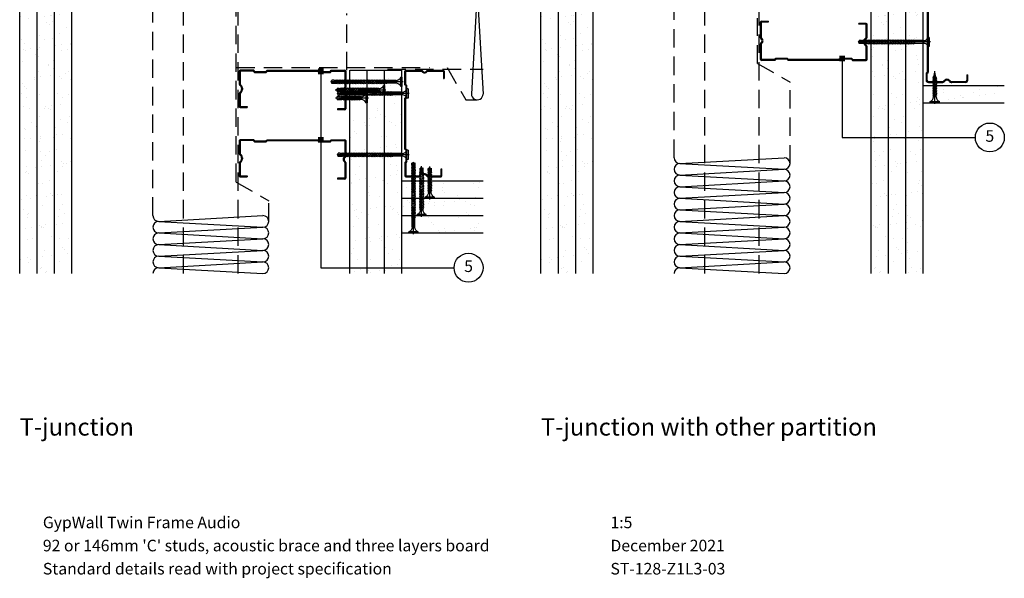
# Model space of a CAD drawing. Extents: x 99 to 966, y 112 to 1412.
# Drawn here: x 100 to 950, y 112 to 594 of the extents above; entities that cross this region are included whole.
import ezdxf
from ezdxf.enums import TextEntityAlignment as Align

# ---------------------------------------------------------------- set-up
doc = ezdxf.new("R2010")
doc.units = 0
doc.header["$LTSCALE"] = 5
doc.header["$MEASUREMENT"] = 0
doc.linetypes.add('CENTRE2', pattern=[28.575, 19.05, -3.175, 3.175, -3.175])
doc.linetypes.add('HIDDEN2', pattern=[4.7625, 3.175, -1.5875])
doc.layers.get('0').update_dxf_attribs({"linetype": 'CONTINUOUS'})
for name, color, linetype in [('British_Gypsum_Accessories', 40, 'CONTINUOUS'), ('British_Gypsum_Dimensions', 253, 'CONTINUOUS'), ('British_Gypsum_Insulation', 45, 'CONTINUOUS'), ('British_Gypsum_Metal_Channels', 6, 'CONTINUOUS'), ('British_Gypsum_Metal_Studs', 4, 'CONTINUOUS'), ('British_Gypsum_Plasterboard', 171, 'CONTINUOUS'), ('British_Gypsum_Text', 21, 'CONTINUOUS')]:
    doc.layers.add(name, color=color, linetype=linetype)
doc.styles.add('T1_Arial', font='arial.ttf')
doc.styles.add('T2_Arial_Bold', font='arialbd.ttf')
doc.dimstyles.new('BG_Dim2', dxfattribs={"dimscale": 5, "dimtxt": 2, "dimasz": 1, "dimexe": 2.5, "dimexo": 2.5, "dimgap": 1.5, "dimtad": 0, "dimdec": 4, "dimrnd": 1, "dimdsep": 46, "dimtxsty": 'T1_Arial', "dimcen": -3, "dimdle": 1.25, "dimclrd": 256, "dimclre": 256, "dimclrt": 256, "dimadec": 0, "dimazin": 0, "dimtfac": 0.9, "dimtdec": 4, "dimtofl": 0, "dimtmove": 0, "dimatfit": 0, "dimldrblk": 'BOXFILLED', "dimfxl": 1, "dimtvp": 1.2, "dimtolj": 1, "dimtzin": 0, "dimarcsym": 0})

# ---------------------------------------------------------------- blocks, each defined once
blk = doc.blocks.new('92S10')
at = {"layer": 'British_Gypsum_Metal_Studs'}
for p, q in [((-16, 79.5), (-16, 91.25)), ((-15.25, 92), (-1.57, 92)), ((-15.25, 79.81), (-15.25, 91.05)), ((-15.05, 91.25), (-1.57, 91.25)), ((3.57, 92), (17.25, 92)), ((3.57, 91.25), (17.05, 91.25)), ((17.25, 91.05), (17.25, 85)), ((17.25, 85), (18, 85)), ((18, 91.25), (18, 85)), ((-15, 78.5), (-16, 79.5)), ((-14.25, 78.81), (-15.25, 79.81)), ((-15, 69), (-15, 78.5)), ((-14.25, 68.69), (-14.25, 78.81)), ((-15, 69), (-16, 68)), ((-16, 24), (-16, 68)), ((-14.25, 68.69), (-15.25, 67.69)), ((-15.25, 24.31), (-15.25, 67.69)), ((-15, 23), (-16, 24)), ((-14.25, 23.31), (-15.25, 24.31)), ((-15, 13.5), (-15, 23)), ((-14.25, 13.19), (-14.25, 23.31)), ((-15, 13.5), (-16, 12.5)), ((-16, 12.5), (-16, 0.75)), ((-14.25, 13.19), (-15.25, 12.19)), ((-15.25, 12.19), (-15.25, 0.95)), ((-15.25, 0), (-3.94, 0)), ((-15.05, 0.75), (-3.94, 0.75)), ((-0.5, 2.75), (0.5, 2.75)), ((-0.5, 2), (0.5, 2)), ((3.94, 0.75), (15.05, 0.75)), ((3.94, 0), (15.25, 0)), ((15.25, 0.95), (15.25, 7)), ((15.25, 7), (16, 7)), ((16, 0.75), (16, 7))]:
    blk.add_line(p, q, dxfattribs=at)
for centre, radius, start, end in [((-15.25, 91.25), 0.75, 90, 180), ((-15.05, 91.05), 0.2, 90, 180), ((-1.57, 90.85), 1.15, 29.44089, 90), ((-1.57, 90.85), 0.4, 29.44089, 90), ((1, 92.3), 2.55, 209.44089, 330.55911), ((1, 92.3), 1.8, 209.44089, 330.55911), ((3.57, 90.85), 1.15, 90, 150.55911), ((3.57, 90.85), 0.4, 90, 150.55911), ((17.05, 91.05), 0.2, 0, 90), ((17.25, 91.25), 0.75, 0, 90), ((-15.25, 0.75), 0.75, 180, 270), ((-15.05, 0.95), 0.2, 180, 270), ((-3.94, 1.15), 0.4, 270, 330.41785), ((-3.94, 1.15), 1.15, 270, 330.41785), ((-0.5, -0.8), 3.55, 90, 150.41785), ((-0.5, -0.8), 2.8, 90, 150.41785), ((0.5, -0.8), 3.55, 29.58215, 90), ((0.5, -0.8), 2.8, 29.58215, 90), ((3.94, 1.15), 1.15, 209.58215, 270), ((3.94, 1.15), 0.4, 209.58215, 270), ((15.05, 0.95), 0.2, 270, 0), ((15.25, 0.75), 0.75, 270, 0)]:
    blk.add_arc(centre, radius, start, end, dxfattribs=at)
blk = doc.blocks.new('*U12')
at = {"layer": 'British_Gypsum_Insulation'}
for p, q in [((5, 45), (95, 50)), ((5, 45), (95, 40)), ((5, 35), (95, 40)), ((5, 35), (95, 30)), ((5, 25), (95, 30)), ((5, 25), (95, 20)), ((5, 15), (95, 20)), ((5, 15), (95, 10)), ((5, 5), (95, 10)), ((5, 5), (95, 0))]:
    blk.add_line(p, q, dxfattribs=at)
for centre, start, end in [((5, 50), 180, 270), ((5, 40), 90, 180), ((95, 45), 270, 90), ((5, 40), 180, 270), ((5, 30), 90, 180), ((95, 35), 270, 90), ((5, 30), 180, 270), ((95, 25), 270, 90), ((5, 20), 90, 180), ((5, 20), 180, 270), ((95, 15), 270, 90), ((5, 10), 90, 180), ((5, 10), 180, 270), ((95, 5), 270, 90), ((5, 0), 90, 180)]:
    blk.add_arc(centre, 5, start, end, dxfattribs=at)
blk = doc.blocks.new('*U13')
at = {"layer": 'British_Gypsum_Insulation'}
for p, q in [((5, 95), (95, 100)), ((5, 95), (95, 90)), ((5, 85), (95, 90)), ((5, 85), (95, 80)), ((5, 75), (95, 80)), ((5, 75), (95, 70)), ((5, 65), (95, 70)), ((5, 65), (95, 60)), ((5, 55), (95, 60)), ((5, 55), (95, 50)), ((5, 45), (95, 50)), ((5, 45), (95, 40)), ((5, 35), (95, 40)), ((5, 35), (95, 30)), ((5, 25), (95, 30)), ((5, 25), (95, 20)), ((5, 15), (95, 20)), ((5, 15), (95, 10)), ((5, 5), (95, 10)), ((5, 5), (95, 0))]:
    blk.add_line(p, q, dxfattribs=at)
for centre, start, end in [((5, 100), 180, 270), ((5, 90), 90, 180), ((95, 95), 270, 90), ((5, 90), 180, 270), ((5, 80), 90, 180), ((95, 85), 270, 90), ((5, 80), 180, 270), ((95, 75), 270, 90), ((5, 70), 90, 180), ((5, 70), 180, 270), ((95, 65), 270, 90), ((5, 60), 90, 180), ((5, 60), 180, 270), ((95, 55), 270, 90), ((5, 50), 90, 180), ((5, 50), 180, 270), ((5, 40), 90, 180), ((95, 45), 270, 90), ((5, 40), 180, 270), ((5, 30), 90, 180), ((95, 35), 270, 90), ((5, 30), 180, 270), ((95, 25), 270, 90), ((5, 20), 90, 180), ((5, 20), 180, 270), ((95, 15), 270, 90), ((5, 10), 90, 180), ((5, 10), 180, 270), ((95, 5), 270, 90), ((5, 0), 90, 180)]:
    blk.add_arc(centre, 5, start, end, dxfattribs=at)
blk = doc.blocks.new('_BoxFilled')
at = {"color": 0, "linetype": 'ByBlock', "lineweight": -2}
blk.add_line((-0.5, 0), (-1, 0), dxfattribs=at)
at = {"color": 0, "linetype": 'ByBlock'}
blk.add_solid([(-0.5, 0.5), (0.5, 0.5), (-0.5, -0.5), (0.5, -0.5)], dxfattribs=at)
blk = doc.blocks.new('Title4')
at = {"layer": 'British_Gypsum_Text', "style": 'T1_Arial'}
for tag, p in [('TITLE1', (9, 12)), ('SCALE', (107, 12)), ('TITLE2', (9, 8)), ('DATE', (107, 8)), ('TITLE3', (9, 4)), ('DWGNO', (107, 4)), ('REV', (156, 4))]:
    blk.add_attdef(tag, text='', height=2, dxfattribs=at).set_placement(p, align=Align.TOP_LEFT)
blk = doc.blocks.new('*U16')
at = {"layer": 'British_Gypsum_Insulation'}
for q in [(95, 0), (95, -10)]:
    blk.add_line((5, -5), q, dxfattribs=at)
for centre, start, end in [((5, 0), 180, 270), ((95, -5), 270, 90), ((5, -10), 90, 180)]:
    blk.add_arc(centre, 5, start, end, dxfattribs=at)
blk = doc.blocks.new('Jack-Point_Screw_25')
at = {"layer": 'British_Gypsum_Accessories', "color": 11, "linetype": 'CENTRE2', "ltscale": 0.25}
blk.add_line((-1, 0), (27.35, 0), dxfattribs=at)
at = {"layer": 'British_Gypsum_Accessories', "color": 11}
for p, q in [((0, -4), (0, 4)), ((0, 4), (1, 4)), ((1, 4), (1, -4)), ((5, -1.2), (5, 1.2)), ((6.73, -1.8), (5.58, 1.2)), ((6.39, 1.2), (6.73, 1.8)), ((8.12, -1.8), (6.73, 1.8)), ((7.77, 1.2), (8.12, 1.8)), ((9.5, -1.8), (8.12, 1.8)), ((9.16, 1.2), (9.5, 1.8)), ((10.89, -1.8), (9.5, 1.8)), ((10.54, 1.2), (10.89, 1.8)), ((12.27, -1.8), (10.89, 1.8)), ((11.93, 1.2), (12.27, 1.8)), ((13.66, -1.8), (12.27, 1.8)), ((13.31, 1.2), (13.66, 1.8)), ((15.05, -1.8), (13.66, 1.8)), ((14.7, 1.2), (15.05, 1.8)), ((16.43, -1.8), (15.05, 1.8)), ((16.09, 1.2), (16.43, 1.8)), ((17.82, -1.8), (16.43, 1.8)), ((17.47, 1.2), (17.82, 1.8)), ((19.2, -1.8), (17.82, 1.8)), ((18.86, 1.2), (19.2, 1.8)), ((20.59, -1.8), (19.2, 1.8)), ((20.24, 1.2), (20.59, 1.8)), ((21.97, -1.8), (20.59, 1.8)), ((21.73, 1.02), (22.08, 1.62)), ((23.06, -1.2), (21.73, 1.02)), ((21.73, 1.02), (26.35, 0)), ((22.21, 1.4), (22.08, 1.62)), ((22.19, 0.24), (24.82, -0.34)), ((26.35, 0), (25.81, 1.4)), ((0, -4), (1, -4)), ((6.73, -1.8), (7.08, -1.2)), ((8.12, -1.8), (8.46, -1.2)), ((9.5, -1.8), (9.85, -1.2)), ((10.89, -1.8), (11.24, -1.2)), ((12.27, -1.8), (12.62, -1.2)), ((13.66, -1.8), (14.01, -1.2)), ((15.05, -1.8), (15.39, -1.2)), ((16.43, -1.8), (16.78, -1.2)), ((17.82, -1.8), (18.16, -1.2)), ((19.2, -1.8), (19.55, -1.2)), ((20.59, -1.8), (20.93, -1.2)), ((21.97, -1.8), (22.32, -1.2)), ((23.84, -1.4), (23.06, -1.2)), ((24.82, -0.34), (26.35, 0)), ((26.35, 0), (25.81, -1.4))]:
    blk.add_line(p, q, dxfattribs=at)
at = {"layer": 'British_Gypsum_Accessories', "color": 11, "linetype": 'CENTRE2'}
for p, q in [((5, 1.2), (5.58, 1.2)), ((5.69, 1.2), (6.39, 1.2)), ((7.08, 1.2), (7.77, 1.2)), ((8.46, 1.2), (9.16, 1.2)), ((9.85, 1.2), (10.54, 1.2)), ((11.24, 1.2), (11.93, 1.2)), ((12.62, 1.2), (13.31, 1.2)), ((14.01, 1.2), (14.7, 1.2)), ((15.39, 1.2), (16.09, 1.2)), ((16.78, 1.2), (17.47, 1.2)), ((18.16, 1.2), (18.86, 1.2)), ((19.55, 1.2), (20.24, 1.2)), ((20.93, 1.2), (21.83, 1.2)), ((22.21, 1.4), (25.81, 1.4)), ((5, -1.2), (6.39, -1.2)), ((7.08, -1.2), (7.77, -1.2)), ((8.46, -1.2), (9.16, -1.2)), ((9.85, -1.2), (10.54, -1.2)), ((11.24, -1.2), (11.93, -1.2)), ((12.62, -1.2), (13.31, -1.2)), ((14.01, -1.2), (14.7, -1.2)), ((15.39, -1.2), (16.09, -1.2)), ((16.78, -1.2), (17.47, -1.2)), ((18.16, -1.2), (18.86, -1.2)), ((19.55, -1.2), (20.24, -1.2)), ((20.93, -1.2), (21.63, -1.2)), ((22.32, -1.2), (23.06, -1.2)), ((23.84, -1.4), (25.81, -1.4))]:
    blk.add_line(p, q, dxfattribs=at)
at = {"layer": 'British_Gypsum_Accessories', "color": 11}
for centre, start, end in [((5, 5.46), 200.01596, 270), ((5, -5.46), 90, 159.98404)]:
    blk.add_arc(centre, 4.26, start, end, dxfattribs=at)
blk = doc.blocks.new('Jack-Point_Screw_41')
at = {"layer": 'British_Gypsum_Accessories', "color": 11, "linetype": 'CENTRE2', "ltscale": 0.25}
blk.add_line((-1, 0), (42.59, 0), dxfattribs=at)
at = {"layer": 'British_Gypsum_Accessories', "color": 11}
for p, q in [((0, -4), (0, 4)), ((0, 4), (1, 4)), ((1, 4), (1, -4)), ((5, -1.2), (5, 1.2)), ((6.73, -1.8), (5.58, 1.2)), ((6.39, 1.2), (6.73, 1.8)), ((8.12, -1.8), (6.73, 1.8)), ((7.77, 1.2), (8.12, 1.8)), ((9.5, -1.8), (8.12, 1.8)), ((9.16, 1.2), (9.5, 1.8)), ((10.89, -1.8), (9.5, 1.8)), ((10.54, 1.2), (10.89, 1.8)), ((12.27, -1.8), (10.89, 1.8)), ((11.93, 1.2), (12.27, 1.8)), ((13.66, -1.8), (12.27, 1.8)), ((13.31, 1.2), (13.66, 1.8)), ((15.05, -1.8), (13.66, 1.8)), ((14.7, 1.2), (15.05, 1.8)), ((16.43, -1.8), (15.05, 1.8)), ((16.09, 1.2), (16.43, 1.8)), ((17.82, -1.8), (16.43, 1.8)), ((17.47, 1.2), (17.82, 1.8)), ((19.2, -1.8), (17.82, 1.8)), ((18.86, 1.2), (19.2, 1.8)), ((20.59, -1.8), (19.2, 1.8)), ((20.24, 1.2), (20.59, 1.8)), ((21.97, -1.8), (20.59, 1.8)), ((21.63, 1.2), (21.97, 1.8)), ((23.36, -1.8), (21.97, 1.8)), ((23.01, 1.2), (23.36, 1.8)), ((24.75, -1.8), (23.36, 1.8)), ((24.4, 1.2), (24.75, 1.8)), ((26.13, -1.8), (24.75, 1.8)), ((25.78, 1.2), (26.13, 1.8)), ((27.52, -1.8), (26.13, 1.8)), ((27.17, 1.2), (27.52, 1.8)), ((28.9, -1.8), (27.52, 1.8)), ((28.56, 1.2), (28.9, 1.8)), ((30.29, -1.8), (28.9, 1.8)), ((29.94, 1.2), (30.29, 1.8)), ((31.67, -1.8), (30.29, 1.8)), ((31.33, 1.2), (31.67, 1.8)), ((33.06, -1.8), (31.67, 1.8)), ((32.71, 1.2), (33.06, 1.8)), ((34.44, -1.8), (33.06, 1.8)), ((34.1, 1.2), (34.44, 1.8)), ((35.83, -1.8), (34.44, 1.8)), ((35.48, 1.2), (35.83, 1.8)), ((37.22, -1.8), (35.83, 1.8)), ((36.97, 1.02), (37.32, 1.62)), ((38.3, -1.2), (36.97, 1.02)), ((36.97, 1.02), (41.59, 0)), ((37.45, 1.4), (37.32, 1.62)), ((37.44, 0.24), (40.06, -0.34)), ((41.59, 0), (41.05, 1.4)), ((0, -4), (1, -4)), ((6.73, -1.8), (7.08, -1.2)), ((8.12, -1.8), (8.46, -1.2)), ((9.5, -1.8), (9.85, -1.2)), ((10.89, -1.8), (11.24, -1.2)), ((12.27, -1.8), (12.62, -1.2)), ((13.66, -1.8), (14.01, -1.2)), ((15.05, -1.8), (15.39, -1.2)), ((16.43, -1.8), (16.78, -1.2)), ((17.82, -1.8), (18.16, -1.2)), ((19.2, -1.8), (19.55, -1.2)), ((20.59, -1.8), (20.93, -1.2)), ((21.97, -1.8), (22.32, -1.2)), ((23.36, -1.8), (23.71, -1.2)), ((24.75, -1.8), (25.09, -1.2)), ((26.13, -1.8), (26.48, -1.2)), ((27.52, -1.8), (27.86, -1.2)), ((28.9, -1.8), (29.25, -1.2)), ((30.29, -1.8), (30.63, -1.2)), ((31.67, -1.8), (32.02, -1.2)), ((33.06, -1.8), (33.41, -1.2)), ((34.44, -1.8), (34.79, -1.2)), ((35.83, -1.8), (36.18, -1.2)), ((37.22, -1.8), (37.56, -1.2)), ((39.08, -1.4), (38.3, -1.2)), ((40.06, -0.34), (41.59, 0)), ((41.59, 0), (41.05, -1.4))]:
    blk.add_line(p, q, dxfattribs=at)
at = {"layer": 'British_Gypsum_Accessories', "color": 11, "linetype": 'CENTRE2'}
for p, q in [((5, 1.2), (5.58, 1.2)), ((5.69, 1.2), (6.39, 1.2)), ((7.08, 1.2), (7.77, 1.2)), ((8.46, 1.2), (9.16, 1.2)), ((9.85, 1.2), (10.54, 1.2)), ((11.24, 1.2), (11.93, 1.2)), ((12.62, 1.2), (13.31, 1.2)), ((14.01, 1.2), (14.7, 1.2)), ((15.39, 1.2), (16.09, 1.2)), ((16.78, 1.2), (17.47, 1.2)), ((18.16, 1.2), (18.86, 1.2)), ((19.55, 1.2), (20.24, 1.2)), ((20.93, 1.2), (21.63, 1.2)), ((22.32, 1.2), (23.01, 1.2)), ((23.71, 1.2), (24.4, 1.2)), ((25.09, 1.2), (25.78, 1.2)), ((26.48, 1.2), (27.17, 1.2)), ((27.86, 1.2), (28.56, 1.2)), ((29.25, 1.2), (29.94, 1.2)), ((30.63, 1.2), (31.33, 1.2)), ((32.02, 1.2), (32.71, 1.2)), ((33.41, 1.2), (34.1, 1.2)), ((34.79, 1.2), (35.48, 1.2)), ((36.18, 1.2), (37.07, 1.2)), ((37.45, 1.4), (41.05, 1.4)), ((5, -1.2), (6.5, -1.2)), ((7.08, -1.2), (7.77, -1.2)), ((8.46, -1.2), (9.16, -1.2)), ((9.85, -1.2), (10.54, -1.2)), ((11.24, -1.2), (11.93, -1.2)), ((12.62, -1.2), (13.31, -1.2)), ((14.01, -1.2), (14.7, -1.2)), ((15.39, -1.2), (16.09, -1.2)), ((16.78, -1.2), (17.47, -1.2)), ((18.16, -1.2), (18.86, -1.2)), ((19.55, -1.2), (20.24, -1.2)), ((20.93, -1.2), (21.63, -1.2)), ((22.32, -1.2), (23.01, -1.2)), ((23.71, -1.2), (24.4, -1.2)), ((25.09, -1.2), (25.78, -1.2)), ((26.48, -1.2), (27.17, -1.2)), ((27.86, -1.2), (28.56, -1.2)), ((29.25, -1.2), (29.94, -1.2)), ((30.63, -1.2), (31.33, -1.2)), ((32.02, -1.2), (32.71, -1.2)), ((33.41, -1.2), (34.1, -1.2)), ((34.79, -1.2), (35.48, -1.2)), ((36.18, -1.2), (36.87, -1.2)), ((37.56, -1.2), (38.3, -1.2)), ((39.08, -1.4), (41.05, -1.4))]:
    blk.add_line(p, q, dxfattribs=at)
at = {"layer": 'British_Gypsum_Accessories', "color": 11}
for centre, start, end in [((5, 5.46), 200.01596, 270), ((5, -5.46), 90, 159.98404)]:
    blk.add_arc(centre, 4.26, start, end, dxfattribs=at)
blk = doc.blocks.new('Jack-Point_Screw_60')
at = {"layer": 'British_Gypsum_Accessories', "color": 11, "linetype": 'CENTRE2', "ltscale": 0.25}
blk.add_line((-1, 0), (61.99, 0), dxfattribs=at)
at = {"layer": 'British_Gypsum_Accessories', "color": 11}
for p, q in [((0, -4), (0, 4)), ((0, 4), (1, 4)), ((1, 4), (1, -4)), ((5, -1.2), (5, 1.2)), ((13.66, -1.8), (12.51, 1.2)), ((13.31, 1.2), (13.66, 1.8)), ((15.05, -1.8), (13.66, 1.8)), ((14.7, 1.2), (15.05, 1.8)), ((16.43, -1.8), (15.05, 1.8)), ((16.09, 1.2), (16.43, 1.8)), ((17.82, -1.8), (16.43, 1.8)), ((17.47, 1.2), (17.82, 1.8)), ((19.2, -1.8), (17.82, 1.8)), ((18.86, 1.2), (19.2, 1.8)), ((20.59, -1.8), (19.2, 1.8)), ((20.24, 1.2), (20.59, 1.8)), ((21.97, -1.8), (20.59, 1.8)), ((21.63, 1.2), (21.97, 1.8)), ((23.36, -1.8), (21.97, 1.8)), ((23.01, 1.2), (23.36, 1.8)), ((24.75, -1.8), (23.36, 1.8)), ((24.4, 1.2), (24.75, 1.8)), ((26.13, -1.8), (24.75, 1.8)), ((25.78, 1.2), (26.13, 1.8)), ((27.52, -1.8), (26.13, 1.8)), ((27.17, 1.2), (27.52, 1.8)), ((28.9, -1.8), (27.52, 1.8)), ((28.56, 1.2), (28.9, 1.8)), ((30.29, -1.8), (28.9, 1.8)), ((29.94, 1.2), (30.29, 1.8)), ((31.67, -1.8), (30.29, 1.8)), ((31.33, 1.2), (31.67, 1.8)), ((33.06, -1.8), (31.67, 1.8)), ((32.71, 1.2), (33.06, 1.8)), ((34.44, -1.8), (33.06, 1.8)), ((34.1, 1.2), (34.44, 1.8)), ((35.83, -1.8), (34.44, 1.8)), ((35.48, 1.2), (35.83, 1.8)), ((37.22, -1.8), (35.83, 1.8)), ((36.87, 1.2), (37.22, 1.8)), ((38.6, -1.8), (37.22, 1.8)), ((38.26, 1.2), (38.6, 1.8)), ((39.99, -1.8), (38.6, 1.8)), ((39.64, 1.2), (39.99, 1.8)), ((41.37, -1.8), (39.99, 1.8)), ((41.03, 1.2), (41.37, 1.8)), ((42.76, -1.8), (41.37, 1.8)), ((42.41, 1.2), (42.76, 1.8)), ((44.14, -1.8), (42.76, 1.8)), ((43.8, 1.2), (44.14, 1.8)), ((45.53, -1.8), (44.14, 1.8)), ((45.18, 1.2), (45.53, 1.8)), ((46.92, -1.8), (45.53, 1.8)), ((46.57, 1.2), (46.92, 1.8)), ((48.3, -1.8), (46.92, 1.8)), ((47.95, 1.2), (48.3, 1.8)), ((49.69, -1.8), (48.3, 1.8)), ((49.34, 1.2), (49.69, 1.8)), ((51.07, -1.8), (49.69, 1.8)), ((50.73, 1.2), (51.07, 1.8)), ((52.46, -1.8), (51.07, 1.8)), ((52.11, 1.2), (52.46, 1.8)), ((53.84, -1.8), (52.46, 1.8)), ((53.5, 1.2), (53.84, 1.8)), ((55.23, -1.8), (53.84, 1.8)), ((54.88, 1.2), (55.23, 1.8)), ((56.62, -1.8), (55.23, 1.8)), ((56.37, 1.02), (56.72, 1.62)), ((57.7, -1.2), (56.37, 1.02)), ((56.37, 1.02), (60.99, 0)), ((56.85, 1.4), (56.72, 1.62)), ((56.84, 0.24), (59.46, -0.34)), ((60.99, 0), (60.45, 1.4)), ((0, -4), (1, -4)), ((13.66, -1.8), (14.01, -1.2)), ((15.05, -1.8), (15.39, -1.2)), ((16.43, -1.8), (16.78, -1.2)), ((17.82, -1.8), (18.16, -1.2)), ((19.2, -1.8), (19.55, -1.2)), ((20.59, -1.8), (20.93, -1.2)), ((21.97, -1.8), (22.32, -1.2)), ((23.36, -1.8), (23.71, -1.2)), ((24.75, -1.8), (25.09, -1.2)), ((26.13, -1.8), (26.48, -1.2)), ((27.52, -1.8), (27.86, -1.2)), ((28.9, -1.8), (29.25, -1.2)), ((30.29, -1.8), (30.63, -1.2)), ((31.67, -1.8), (32.02, -1.2)), ((33.06, -1.8), (33.41, -1.2)), ((34.44, -1.8), (34.79, -1.2)), ((35.83, -1.8), (36.18, -1.2)), ((37.22, -1.8), (37.56, -1.2)), ((38.6, -1.8), (38.95, -1.2)), ((39.99, -1.8), (40.33, -1.2)), ((41.37, -1.8), (41.72, -1.2)), ((42.76, -1.8), (43.11, -1.2)), ((44.14, -1.8), (44.49, -1.2)), ((45.53, -1.8), (45.88, -1.2)), ((46.92, -1.8), (47.26, -1.2)), ((48.3, -1.8), (48.65, -1.2)), ((49.69, -1.8), (50.03, -1.2)), ((51.07, -1.8), (51.42, -1.2)), ((52.46, -1.8), (52.8, -1.2)), ((53.84, -1.8), (54.19, -1.2)), ((55.23, -1.8), (55.58, -1.2)), ((56.62, -1.8), (56.96, -1.2)), ((58.48, -1.4), (57.7, -1.2)), ((59.46, -0.34), (60.99, 0)), ((60.99, 0), (60.45, -1.4))]:
    blk.add_line(p, q, dxfattribs=at)
at = {"layer": 'British_Gypsum_Accessories', "color": 11, "linetype": 'CENTRE2'}
for p, q in [((5, 1.2), (12.51, 1.2)), ((12.62, 1.2), (13.31, 1.2)), ((14.01, 1.2), (14.7, 1.2)), ((15.39, 1.2), (16.09, 1.2)), ((16.78, 1.2), (17.47, 1.2)), ((18.16, 1.2), (18.86, 1.2)), ((19.55, 1.2), (20.24, 1.2)), ((20.93, 1.2), (21.63, 1.2)), ((22.32, 1.2), (23.01, 1.2)), ((23.71, 1.2), (24.4, 1.2)), ((25.09, 1.2), (25.78, 1.2)), ((26.48, 1.2), (27.17, 1.2)), ((27.86, 1.2), (28.56, 1.2)), ((29.25, 1.2), (29.94, 1.2)), ((30.63, 1.2), (31.33, 1.2)), ((32.02, 1.2), (32.71, 1.2)), ((33.41, 1.2), (34.1, 1.2)), ((34.79, 1.2), (35.48, 1.2)), ((36.18, 1.2), (36.87, 1.2)), ((37.56, 1.2), (38.26, 1.2)), ((38.95, 1.2), (39.64, 1.2)), ((40.33, 1.2), (41.03, 1.2)), ((41.72, 1.2), (42.41, 1.2)), ((43.11, 1.2), (43.8, 1.2)), ((44.49, 1.2), (45.18, 1.2)), ((45.88, 1.2), (46.57, 1.2)), ((47.26, 1.2), (47.95, 1.2)), ((48.65, 1.2), (49.34, 1.2)), ((50.03, 1.2), (50.73, 1.2)), ((51.42, 1.2), (52.11, 1.2)), ((52.8, 1.2), (53.5, 1.2)), ((54.19, 1.2), (54.88, 1.2)), ((55.58, 1.2), (56.47, 1.2)), ((56.85, 1.4), (60.45, 1.4)), ((5, -1.2), (13.31, -1.2)), ((14.01, -1.2), (14.7, -1.2)), ((15.39, -1.2), (16.09, -1.2)), ((16.78, -1.2), (17.47, -1.2)), ((18.16, -1.2), (18.86, -1.2)), ((19.55, -1.2), (20.24, -1.2)), ((20.93, -1.2), (21.63, -1.2)), ((22.32, -1.2), (23.01, -1.2)), ((23.71, -1.2), (24.4, -1.2)), ((25.09, -1.2), (25.78, -1.2)), ((26.48, -1.2), (27.17, -1.2)), ((27.86, -1.2), (28.56, -1.2)), ((29.25, -1.2), (29.94, -1.2)), ((30.63, -1.2), (31.33, -1.2)), ((32.02, -1.2), (32.71, -1.2)), ((33.41, -1.2), (34.1, -1.2)), ((34.79, -1.2), (35.48, -1.2)), ((36.18, -1.2), (36.87, -1.2)), ((37.56, -1.2), (38.26, -1.2)), ((38.95, -1.2), (39.64, -1.2)), ((40.33, -1.2), (41.03, -1.2)), ((41.72, -1.2), (42.41, -1.2)), ((43.11, -1.2), (43.8, -1.2)), ((44.49, -1.2), (45.18, -1.2)), ((45.88, -1.2), (46.57, -1.2)), ((47.26, -1.2), (47.95, -1.2)), ((48.65, -1.2), (49.34, -1.2)), ((50.03, -1.2), (50.73, -1.2)), ((51.42, -1.2), (52.11, -1.2)), ((52.8, -1.2), (53.5, -1.2)), ((54.19, -1.2), (54.88, -1.2)), ((55.58, -1.2), (56.27, -1.2)), ((56.96, -1.2), (57.7, -1.2)), ((58.48, -1.4), (60.45, -1.4))]:
    blk.add_line(p, q, dxfattribs=at)
at = {"layer": 'British_Gypsum_Accessories', "color": 11}
for centre, start, end in [((5, 5.46), 200.01596, 270), ((5, -5.46), 90, 159.98404)]:
    blk.add_arc(centre, 4.26, start, end, dxfattribs=at)
blk = doc.blocks.new('70S50')
at = {"layer": 'British_Gypsum_Metal_Studs'}
for p, q in [((-18, 62), (-18, 68.05)), ((-17.25, 62.31), (-17.25, 68.05)), ((-16.05, 70), (-0.86, 70)), ((-16.05, 69.25), (-0.86, 69.25)), ((19.05, 70), (3.86, 70)), ((3.86, 69.25), (19.05, 69.25)), ((20.25, 63.5), (20.25, 68.05)), ((21, 63.5), (21, 68.05)), ((-18, 62), (-17, 61)), ((-17.25, 62.31), (-16.25, 61.31)), ((-17, 61), (-17, 9)), ((-16.25, 61.31), (-16.25, 8.69)), ((20.25, 63.5), (21, 63.5)), ((-18, 8), (-17, 9)), ((-17.25, 7.69), (-16.25, 8.69)), ((-18, 8), (-18, 1.95)), ((-17.25, 7.69), (-17.25, 1.95)), ((-16.05, 0.75), (-4.29, 0.75)), ((-16.05, 0), (-4.29, 0)), ((4.29, 0.75), (16.05, 0.75)), ((16.05, 0), (4.29, 0)), ((17.25, 6.5), (17.25, 1.95)), ((17.25, 6.5), (18, 6.5)), ((18, 1.95), (18, 6.5))]:
    blk.add_line(p, q, dxfattribs=at)
for centre, radius, start, end in [((-16.05, 68.05), 1.95, 90, 180), ((-16.05, 68.05), 1.2, 90, 180), ((-0.86, 68.2), 1.8, 25.029, 90), ((-0.86, 68.2), 1.05, 25.029, 90), ((1.5, 69.3), 1.55, 205.029, 334.971), ((1.5, 69.3), 0.8, 205.029, 334.971), ((3.86, 68.2), 1.8, 90, 154.971), ((3.86, 68.2), 1.05, 90, 154.971), ((19.05, 68.05), 1.95, 0, 90), ((19.05, 68.05), 1.2, 0, 90), ((-16.05, 1.95), 1.95, 180, 270), ((-16.05, 1.95), 1.2, 180, 270), ((-4.29, 3.3), 2.55, 270, 319.9948), ((-4.29, 3.3), 3.3, 270, 319.9948), ((0, -0.3), 3.05, 40.0052, 139.9948), ((0, -0.3), 2.3, 40.0052, 139.9948), ((4.29, 3.3), 3.3, 220.0052, 270), ((4.29, 3.3), 2.55, 220.0052, 270), ((16.05, 1.95), 1.2, 270, 0), ((16.05, 1.95), 1.95, 270, 0)]:
    blk.add_arc(centre, radius, start, end, dxfattribs=at)
blk = doc.blocks.new('Drywall_Screw_25')
at = {"layer": 'British_Gypsum_Accessories', "color": 11, "linetype": 'CENTRE2', "ltscale": 0.25}
blk.add_line((-1, 0), (27.35, 0), dxfattribs=at)
at = {"layer": 'British_Gypsum_Accessories', "color": 11}
for p, q in [((0, -4), (0, 4)), ((0, 4), (1, 4)), ((1, 4), (1, -4)), ((5, -1.2), (5, 1.2)), ((6.73, -1.8), (5.58, 1.2)), ((6.39, 1.2), (6.73, 1.8)), ((8.12, -1.8), (6.73, 1.8)), ((7.77, 1.2), (8.12, 1.8)), ((9.5, -1.8), (8.12, 1.8)), ((9.16, 1.2), (9.5, 1.8)), ((10.89, -1.8), (9.5, 1.8)), ((10.54, 1.2), (10.89, 1.8)), ((12.27, -1.8), (10.89, 1.8)), ((11.93, 1.2), (12.27, 1.8)), ((13.66, -1.8), (12.27, 1.8)), ((13.31, 1.2), (13.66, 1.8)), ((15.05, -1.8), (13.66, 1.8)), ((14.7, 1.2), (15.05, 1.8)), ((16.43, -1.8), (15.05, 1.8)), ((16.09, 1.2), (16.43, 1.8)), ((17.82, -1.8), (16.43, 1.8)), ((17.47, 1.2), (17.82, 1.8)), ((19.2, -1.8), (17.82, 1.8)), ((18.86, 1.2), (19.2, 1.8)), ((20.59, -1.8), (19.2, 1.8)), ((20.24, 1.2), (20.59, 1.8)), ((21.87, -1.53), (20.59, 1.8)), ((20.93, 1.2), (21.73, 1.02)), ((21.73, 1.02), (22.08, 1.62)), ((22.77, -0.18), (22.08, 1.62)), ((22.16, -0.93), (26.35, 0)), ((22.52, 0.85), (26.35, 0)), ((0, -4), (1, -4)), ((6.73, -1.8), (7.08, -1.2)), ((8.12, -1.8), (8.46, -1.2)), ((9.5, -1.8), (9.85, -1.2)), ((10.89, -1.8), (11.24, -1.2)), ((12.27, -1.8), (12.62, -1.2)), ((13.66, -1.8), (14.01, -1.2)), ((15.05, -1.8), (15.39, -1.2)), ((16.43, -1.8), (16.78, -1.2)), ((17.82, -1.8), (18.16, -1.2)), ((19.2, -1.8), (19.55, -1.2)), ((20.59, -1.8), (20.93, -1.2)), ((20.93, -1.2), (21.59, -1.06)), ((21.87, -1.53), (22.16, -0.93))]:
    blk.add_line(p, q, dxfattribs=at)
at = {"layer": 'British_Gypsum_Accessories', "color": 11, "linetype": 'CENTRE2'}
for p, q in [((5, 1.2), (5.58, 1.2)), ((5.69, 1.2), (6.39, 1.2)), ((7.08, 1.2), (7.77, 1.2)), ((8.46, 1.2), (9.16, 1.2)), ((9.85, 1.2), (10.54, 1.2)), ((11.24, 1.2), (11.93, 1.2)), ((12.62, 1.2), (13.31, 1.2)), ((14.01, 1.2), (14.7, 1.2)), ((15.39, 1.2), (16.09, 1.2)), ((16.78, 1.2), (17.47, 1.2)), ((18.16, 1.2), (18.86, 1.2)), ((19.55, 1.2), (20.24, 1.2)), ((5, -1.2), (6.39, -1.2)), ((7.08, -1.2), (7.77, -1.2)), ((8.46, -1.2), (9.16, -1.2)), ((9.85, -1.2), (10.54, -1.2)), ((11.24, -1.2), (11.93, -1.2)), ((12.62, -1.2), (13.31, -1.2)), ((14.01, -1.2), (14.7, -1.2)), ((15.39, -1.2), (16.09, -1.2)), ((16.78, -1.2), (17.47, -1.2)), ((18.16, -1.2), (18.86, -1.2)), ((19.55, -1.2), (20.24, -1.2))]:
    blk.add_line(p, q, dxfattribs=at)
at = {"layer": 'British_Gypsum_Accessories', "color": 11}
for centre, start, end in [((5, 5.46), 200.01596, 270), ((5, -5.46), 90, 159.98404)]:
    blk.add_arc(centre, 4.26, start, end, dxfattribs=at)

msp = doc.modelspace()

# ---------------------------------------------------------------- hatches: boundary and pattern name
at = {"layer": 'British_Gypsum_Plasterboard'}
h = msp.add_hatch(dxfattribs=at)
h.set_pattern_fill('AR-SAND', color=4, scale=10)
h.set_pattern_definition([(37.5, (-2060, 25), (-0.62993, 19.26824), [0, -15.2, 0, -17, 0, -16.25]), (7.5, (-2060, 25), (17.69777, 28.22146), [0, -8.2, 0, -13.7, 0, -5.25]), (327.5, (-2072.3, 25), (31.14142, 0.05659), [0, -5, 0, -18, 0, -23.5]), (317.5, (-2072.3, 25), (30.06127, 8.77676), [0, -2.5, 0, -11.8, 0, -13.5])])
h.paths.add_polyline_path([(100, 375), (145, 375), (145, 975), (100, 975)])
h = msp.add_hatch(dxfattribs=at)
h.set_pattern_fill('AR-SAND', color=4, scale=10)
h.set_pattern_definition([(37.5, (-1610, 25), (-0.62993, 19.26824), [0, -15.2, 0, -17, 0, -16.25]), (7.5, (-1610, 25), (17.69777, 28.22146), [0, -8.2, 0, -13.7, 0, -5.25]), (327.5, (-1622.3, 25), (31.14142, 0.05659), [0, -5, 0, -18, 0, -23.5]), (317.5, (-1622.3, 25), (30.06127, 8.77676), [0, -2.5, 0, -11.8, 0, -13.5])])
h.paths.add_polyline_path([(550, 375), (595, 375), (595, 975), (550, 975)])
h = msp.add_hatch(dxfattribs=at)
h.set_pattern_fill('AR-SAND', color=4, scale=10)
h.set_pattern_definition([(37.5, (-1340, 25), (-0.62993, 19.26824), [0, -15.2, 0, -17, 0, -16.25]), (7.5, (-1340, 25), (17.69777, 28.22146), [0, -8.2, 0, -13.7, 0, -5.25]), (327.5, (-1352.3, 25), (31.14142, 0.05659), [0, -5, 0, -18, 0, -23.5]), (317.5, (-1352.3, 25), (30.06127, 8.77676), [0, -2.5, 0, -11.8, 0, -13.5])])
h.paths.add_polyline_path([(835, 375), (880, 375), (880, 975), (835, 975)])
h = msp.add_hatch(dxfattribs=at)
h.set_pattern_fill('AR-SAND', color=4, scale=10)
h.set_pattern_definition([(37.5, (-1897, 25), (-0.62993, 19.26824), [0, -15.2, 0, -17, 0, -16.25]), (7.5, (-1897, 25), (17.69777, 28.22146), [0, -8.2, 0, -13.7, 0, -5.25]), (327.5, (-1909.3, 25), (31.14142, 0.05659), [0, -5, 0, -18, 0, -23.5]), (317.5, (-1909.3, 25), (30.06127, 8.77676), [0, -2.5, 0, -11.8, 0, -13.5])])
h.paths.add_polyline_path([(385, 375), (430, 375), (430, 550.5), (385, 550.5)])
h = msp.add_hatch(dxfattribs=at)
h.set_pattern_fill('AR-SAND', color=4, scale=10)
h.set_pattern_definition([(37.5, (-1595, 41), (-0.62993, 19.26824), [0, -15.2, 0, -17, 0, -16.25]), (7.5, (-1595, 41), (17.69777, 28.22146), [0, -8.2, 0, -13.7, 0, -5.25]), (327.5, (-1607.3, 41), (31.14142, 0.05659), [0, -5, 0, -18, 0, -23.5]), (317.5, (-1607.3, 41), (30.06127, 8.77676), [0, -2.5, 0, -11.8, 0, -13.5])])
h.paths.add_polyline_path([(880, 537.5), (950, 537.5), (950, 522.5), (880, 522.5)])
h = msp.add_hatch(dxfattribs=at)
h.set_pattern_fill('AR-SAND', color=4, scale=10)
h.set_pattern_definition([(37.5, (-2045, 106.5), (-0.62993, 19.26824), [0, -15.2, 0, -17, 0, -16.25]), (7.5, (-2045, 106.5), (17.69777, 28.22146), [0, -8.2, 0, -13.7, 0, -5.25]), (327.5, (-2057.3, 106.5), (31.14142, 0.05659), [0, -5, 0, -18, 0, -23.5]), (317.5, (-2057.3, 106.5), (30.06127, 8.77676), [0, -2.5, 0, -11.8, 0, -13.5])])
h.paths.add_polyline_path([(430, 410), (500, 410), (500, 455), (430, 455)])

# ---------------------------------------------------------------- linework, layer by layer
at = {"layer": 'British_Gypsum_Dimensions'}
for centre in [(937.5, 492.5), (487.5, 380)]:
    msp.add_circle(centre, 12.5, dxfattribs=at)
at = {"layer": 'British_Gypsum_Insulation', "linetype": 'HIDDEN2'}
for p, q in [((215, 425), (215, 725)), ((287, 454), (287, 696)), ((665, 475), (665, 675)), ((737, 556.5), (737, 595.5)), ((287, 553), (454, 553)), ((469, 553), (485.17, 525)), ((737, 556.5), (765, 540.33)), ((765, 470), (765, 540.33)), ((485.17, 525), (495, 525)), ((287, 454), (315, 437.83)), ((315, 420), (315, 437.83))]:
    msp.add_line(p, q, dxfattribs=at)
at = {"layer": 'British_Gypsum_Metal_Channels', "color": 253, "linetype": 'HIDDEN2'}
for p, q in [((241.5, 375), (241.5, 975)), ((288.5, 375), (288.5, 975)), ((691.5, 375), (691.5, 975)), ((738.5, 375), (738.5, 975)), ((382.5, 550.5), (382.5, 599.5)), ((417.5, 551.5), (500, 551.5))]:
    msp.add_line(p, q, dxfattribs=at)
at = {"layer": 'British_Gypsum_Plasterboard'}
for p, q in [((100, 375), (100, 975)), ((115, 375), (115, 975)), ((130, 375), (130, 975)), ((145, 375), (145, 975)), ((550, 375), (550, 975)), ((565, 375), (565, 975)), ((580, 375), (580, 975)), ((595, 375), (595, 975)), ((835, 375), (835, 975)), ((850, 375), (850, 975)), ((865, 375), (865, 975)), ((880, 375), (880, 975)), ((385, 550.5), (430, 550.5)), ((385, 375), (385, 550.5)), ((400, 375), (400, 550.5)), ((415, 375), (415, 550.5)), ((430, 375), (430, 550.5)), ((880, 537.5), (950, 537.5)), ((880, 522.5), (950, 522.5)), ((430, 455), (500, 455)), ((430, 440), (500, 440)), ((430, 425), (500, 425)), ((430, 410), (500, 410))]:
    msp.add_line(p, q, dxfattribs=at)

# ---------------------------------------------------------------- block references
for name, p, rotation in [('*U16', (500, 625), 270), ('92S10', (831.5, 575), 90), ('Jack-Point_Screw_60', (885.25, 575), 180), ('92S10', (289.5, 534.5), 270), ('Jack-Point_Screw_60', (430, 540.5), 180), ('Drywall_Screw_25', (890, 522.5), 90), ('Jack-Point_Screw_41', (415, 533.5), 180), ('Jack-Point_Screw_25', (400, 526.5), 180), ('Jack-Point_Screw_60', (435.25, 530.5), 180), ('92S10', (289.5, 474.5), 270), ('Jack-Point_Screw_60', (435.25, 477.5), 180)]:
    msp.add_blockref(name, p, dxfattribs=dict(rotation=rotation))
for name, p in [('70S50', (900.5, 540)), ('92S10', (448.5, 458.5)), ('*U13', (665, 375)), ('*U12', (215, 375))]:
    msp.add_blockref(name, p)
at = {"xscale": -1, "rotation": 270}
for name, p in [('Jack-Point_Screw_60', (440, 410)), ('Jack-Point_Screw_41', (447, 425)), ('Jack-Point_Screw_25', (454, 440))]:
    msp.add_blockref(name, p, dxfattribs=at)
ref = msp.add_blockref('Title4', (75, 175), dxfattribs=dict(xscale=5, yscale=5, zscale=5))
ref.add_attrib('TITLE1', 'GypWall Twin Frame Audio', dxfattribs={"layer": 'British_Gypsum_Text', "height": 10, "style": 'T1_Arial'}).set_placement((120, 165), align=Align.TOP_LEFT)
ref.add_attrib('TITLE2', "92 or 146mm 'C' studs, acoustic brace and three layers board", dxfattribs={"layer": 'British_Gypsum_Text', "height": 10, "style": 'T1_Arial'}).set_placement((120, 145), align=Align.TOP_LEFT)
ref.add_attrib('TITLE3', 'Standard details read with project specification', dxfattribs={"layer": 'British_Gypsum_Text', "height": 10, "style": 'T1_Arial'}).set_placement((120, 125), align=Align.TOP_LEFT)
ref.add_attrib('SCALE', '1:5', dxfattribs={"layer": 'British_Gypsum_Text', "height": 10, "style": 'T1_Arial'}).set_placement((610, 165), align=Align.TOP_LEFT)
ref.add_attrib('DATE', 'December 2021', dxfattribs={"layer": 'British_Gypsum_Text', "height": 10, "style": 'T1_Arial'}).set_placement((610, 145), align=Align.TOP_LEFT)
ref.add_attrib('DWGNO', 'ST-128-Z1L3-03', dxfattribs={"layer": 'British_Gypsum_Text', "height": 10, "style": 'T1_Arial'}).set_placement((610, 125), align=Align.TOP_LEFT)

# ---------------------------------------------------------------- texts
at = {"layer": 'British_Gypsum_Text'}
for s, insert, char_height, width, attachment_point, style in [('5', (937.5, 492.5), 10, 10, 5, 'T1_Arial'), ('5', (487.5, 380), 10, 10, 5, 'T1_Arial'), ('T-junction', (100, 250), 15, 425, 1, 'T2_Arial_Bold'), ('T-junction with other partition', (550, 250), 15, 425, 1, 'T2_Arial_Bold')]:
    msp.add_mtext(s, dxfattribs=dict(at, insert=insert, char_height=char_height, width=width, attachment_point=attachment_point, style=style))

# ---------------------------------------------------------------- leaders
at = {"layer": 'British_Gypsum_Dimensions'}
for points in [[(810, 560.75), (810, 492.5), (925, 492.5)], [(360, 549.61), (360, 489.61)], [(360, 490.5), (360, 380), (475, 380)]]:
    msp.add_leader(points, dimstyle='BG_Dim2', override={"dimgap": 1.5, "dimtad": 0}, dxfattribs=at)

doc.saveas('drawing.dxf')
